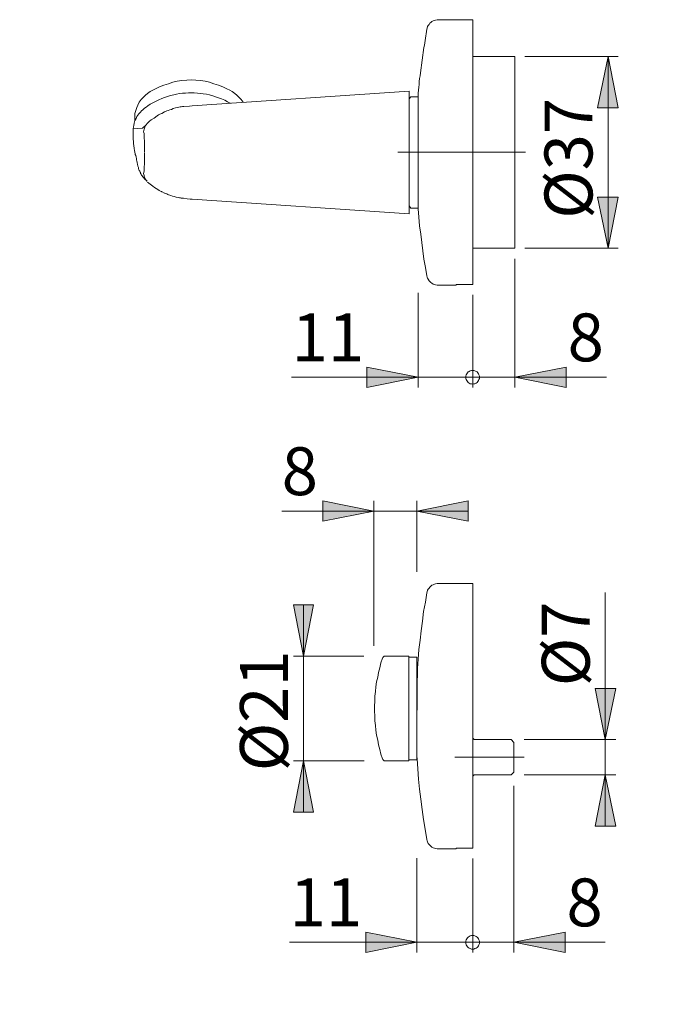
# Model space of a CAD drawing. Units: inches. Extents: x 0 to 420, y 0 to 309.
# Drawn here: x 151 to 214, y 128 to 225 of the extents above; entities that cross this region are included whole.
import ezdxf

# ---------------------------------------------------------------- set-up
doc = ezdxf.new("R2010")
doc.units = ezdxf.units.IN
doc.header["$MEASUREMENT"] = 0
doc.linetypes.add('AI-Linetype-1', pattern=[19.05, 15.24, -1.27, 1.27, -1.27])
doc.linetypes.add('AI-Linetype-3', pattern=[19.05, 15.24, -1.27, 1.27, -1.27])
doc.layers.add('Ebene 1', color=7, linetype='Continuous')

# ---------------------------------------------------------------- blocks, each defined once
blk = doc.blocks.new('block 2')
at = {"layer": 'Ebene 1'}
h = blk.add_hatch(color=7, dxfattribs=at)
h.dxf.hatch_style = 2
h.paths.add_polyline_path([(296.898, 204.893), (297.886, 199.884), (295.875, 199.884)])
h.paths.add_polyline_path([(296.898, 218.299), (295.875, 223.308), (297.886, 223.308)])
h.paths.add_polyline_path([(287.867, 143.651), (286.879, 148.625), (288.854, 148.625)])
h.paths.add_polyline_path([(287.867, 169.545), (288.854, 164.536), (286.879, 164.536)])
h.paths.add_polyline_path([(296.862, 152.576), (297.85, 147.602), (295.839, 147.602)])
h.paths.add_polyline_path([(296.862, 156.598), (295.839, 161.572), (297.85, 161.572)])
h.paths.add_polyline_path([(287.832, 198.649), (286.808, 203.623), (288.819, 203.623)])
h.paths.add_polyline_path([(287.832, 224.543), (288.819, 219.534), (286.808, 219.534)])
h.paths.add_polyline_path([(147.003, 198.649), (145.979, 203.623), (147.99, 203.623)])
h.paths.add_polyline_path([(147.003, 224.543), (147.99, 219.534), (145.979, 219.534)])
h.paths.add_polyline_path([(147.532, 143.651), (146.544, 148.625), (148.555, 148.625)])
h.paths.add_polyline_path([(147.532, 169.545), (148.555, 164.536), (146.544, 164.536)])
h.paths.add_polyline_path([(138.536, 152.576), (139.559, 147.602), (137.548, 147.602)])
h.paths.add_polyline_path([(138.536, 156.598), (137.548, 161.572), (139.559, 161.572)])
h.paths.add_polyline_path([(228.565, 150.883), (229.553, 145.874), (227.542, 145.874)])
h.paths.add_polyline_path([(228.565, 154.305), (227.542, 159.279), (229.553, 159.279)])
h.paths.add_polyline_path([(208.068, 150.883), (209.091, 145.874), (207.081, 145.874)])
h.paths.add_polyline_path([(208.068, 154.305), (207.081, 159.279), (209.091, 159.279)])
h.paths.add_polyline_path([(228.424, 202.247), (227.4, 207.222), (229.411, 207.222)])
h.paths.add_polyline_path([(228.424, 220.945), (229.411, 215.935), (227.4, 215.935)])
h.paths.add_polyline_path([(208.351, 202.247), (207.328, 207.222), (209.338, 207.222)])
h.paths.add_polyline_path([(208.351, 220.945), (209.338, 215.935), (207.328, 215.935)])
h.paths.add_polyline_path([(178.647, 152.224), (179.635, 147.214), (177.659, 147.214)])
h.paths.add_polyline_path([(178.647, 162.454), (177.659, 167.464), (179.635, 167.464)])
h = blk.add_hatch(color=7, dxfattribs=at)
h.dxf.hatch_style = 2
h.paths.add_polyline_path([(376.52, 73.519), (371.51, 72.531), (371.51, 74.542)])
h.paths.add_polyline_path([(310.797, 73.519), (315.771, 74.542), (315.771, 72.531)])
h.paths.add_polyline_path([(122.59, 73.484), (117.581, 72.461), (117.581, 74.471)])
h.paths.add_polyline_path([(56.868, 73.484), (61.877, 74.471), (61.877, 72.461)])
h.paths.add_polyline_path([(320.64, 189.759), (325.649, 190.747), (325.649, 188.771)])
h.paths.add_polyline_path([(312.914, 189.759), (307.904, 188.771), (307.904, 190.747)])
h.paths.add_polyline_path([(322.015, 176.53), (327.025, 177.553), (327.025, 175.542)])
h.paths.add_polyline_path([(311.538, 176.53), (306.529, 175.542), (306.529, 177.553)])
h.paths.add_polyline_path([(323.532, 134.69), (328.542, 135.678), (328.542, 133.668)])
h.paths.add_polyline_path([(310.021, 134.69), (305.012, 133.668), (305.012, 135.678)])
h.paths.add_polyline_path([(120.474, 189.689), (125.483, 190.712), (125.483, 188.701)])
h.paths.add_polyline_path([(112.712, 189.689), (107.738, 188.701), (107.738, 190.712)])
h.paths.add_polyline_path([(123.331, 134.655), (128.34, 135.643), (128.34, 133.668)])
h.paths.add_polyline_path([(109.855, 134.655), (104.846, 133.668), (104.846, 135.643)])
h.paths.add_polyline_path([(194.486, 189.653), (194.486, 189.547), (194.522, 189.442), (194.557, 189.336), (194.628, 189.23), (194.698, 189.16), (194.804, 189.089), (194.91, 189.018), (195.015, 189.018), (195.157, 188.983), (195.262, 189.018), (195.368, 189.018), (195.474, 189.089), (195.58, 189.16), (195.651, 189.23), (195.721, 189.336), (195.756, 189.442), (195.792, 189.547), (195.792, 189.653), (195.792, 189.759), (195.756, 189.9), (195.721, 190.006), (195.651, 190.077), (195.58, 190.183), (195.474, 190.218), (195.368, 190.288), (195.262, 190.324), (195.157, 190.324), (195.015, 190.324), (194.91, 190.288), (194.804, 190.218), (194.698, 190.183), (194.628, 190.077), (194.557, 190.006), (194.522, 189.9), (194.486, 189.759)])
h.paths.add_polyline_path([(189.83, 189.653), (184.82, 188.665), (184.82, 190.641)])
h.paths.add_polyline_path([(238.866, 189.653), (238.901, 189.547), (238.901, 189.442), (238.972, 189.336), (239.042, 189.23), (239.113, 189.16), (239.218, 189.089), (239.325, 189.018), (239.43, 189.018), (239.536, 188.983), (239.642, 189.018), (239.783, 189.018), (239.889, 189.089), (239.96, 189.16), (240.065, 189.23), (240.1, 189.336), (240.171, 189.442), (240.207, 189.547), (240.207, 189.653), (240.207, 189.759), (240.171, 189.9), (240.1, 190.006), (240.065, 190.077), (239.96, 190.183), (239.889, 190.218), (239.783, 190.288), (239.642, 190.324), (239.536, 190.324), (239.43, 190.324), (239.325, 190.288), (239.218, 190.218), (239.113, 190.183), (239.042, 190.077), (238.972, 190.006), (238.901, 189.9), (238.901, 189.759)])
h.paths.add_polyline_path([(235.444, 189.653), (230.435, 188.665), (230.435, 190.641)])
h.paths.add_polyline_path([(199.249, 189.653), (204.258, 190.641), (204.258, 188.665)])
h.paths.add_polyline_path([(195.792, 189.653), (195.792, 189.759), (195.756, 189.9), (195.721, 190.006), (195.651, 190.077), (195.58, 190.183), (195.474, 190.218), (195.368, 190.288), (195.262, 190.324), (195.157, 190.324), (195.015, 190.324), (194.91, 190.288), (194.804, 190.218), (194.698, 190.183), (194.628, 190.077), (194.557, 190.006), (194.522, 189.9), (194.486, 189.759), (194.486, 189.653), (194.486, 189.547), (194.522, 189.442), (194.557, 189.336), (194.628, 189.23), (194.698, 189.16), (194.804, 189.089), (194.91, 189.018), (195.015, 189.018), (195.157, 188.983), (195.262, 189.018), (195.368, 189.018), (195.474, 189.089), (195.58, 189.16), (195.651, 189.23), (195.721, 189.336), (195.756, 189.442), (195.792, 189.547)])
h = blk.add_hatch(color=7, dxfattribs=at)
h.dxf.hatch_style = 2
h.paths.add_polyline_path([(189.689, 176.601), (194.698, 177.588), (194.698, 175.613)])
h.paths.add_polyline_path([(185.49, 176.601), (180.516, 175.613), (180.516, 177.588)])
h = blk.add_hatch(color=7, dxfattribs=at)
h.dxf.hatch_style = 2
h.paths.add_polyline_path([(199.143, 134.55), (204.153, 135.537), (204.153, 133.526)])
h.paths.add_polyline_path([(189.689, 134.55), (184.714, 133.526), (184.714, 135.537)])
h = blk.add_hatch(color=7, dxfattribs=at)
h.dxf.hatch_style = 2
h.paths.add_polyline_path([(199.143, 134.55), (204.153, 135.537), (204.153, 133.526)])
h.paths.add_polyline_path([(195.792, 134.55), (195.792, 134.655), (195.756, 134.761), (195.721, 134.867), (195.651, 134.973), (195.58, 135.043), (195.474, 135.114), (195.368, 135.149), (195.262, 135.185), (195.157, 135.185), (195.015, 135.185), (194.91, 135.149), (194.804, 135.114), (194.698, 135.043), (194.628, 134.973), (194.557, 134.867), (194.522, 134.761), (194.486, 134.655), (194.486, 134.55), (194.486, 134.408), (194.522, 134.303), (194.557, 134.197), (194.628, 134.091), (194.698, 134.02), (194.804, 133.95), (194.91, 133.914), (195.015, 133.879), (195.157, 133.879), (195.262, 133.879), (195.368, 133.914), (195.474, 133.95), (195.58, 134.02), (195.651, 134.091), (195.721, 134.197), (195.756, 134.303), (195.792, 134.408)])
h.paths.add_polyline_path([(194.486, 134.55), (194.486, 134.408), (194.522, 134.303), (194.557, 134.197), (194.628, 134.091), (194.698, 134.02), (194.804, 133.95), (194.91, 133.914), (195.015, 133.879), (195.157, 133.879), (195.262, 133.879), (195.368, 133.914), (195.474, 133.95), (195.58, 134.02), (195.651, 134.091), (195.721, 134.197), (195.756, 134.303), (195.792, 134.408), (195.792, 134.55), (195.792, 134.655), (195.756, 134.761), (195.721, 134.867), (195.651, 134.973), (195.58, 135.043), (195.474, 135.114), (195.368, 135.149), (195.262, 135.185), (195.157, 135.185), (195.015, 135.185), (194.91, 135.149), (194.804, 135.114), (194.698, 135.043), (194.628, 134.973), (194.557, 134.867), (194.522, 134.761), (194.486, 134.655)])
h.paths.add_polyline_path([(189.689, 134.55), (184.714, 133.526), (184.714, 135.537)])
at = {"layer": 'Ebene 1', "color": 7, "lineweight": 9}
for points in [[(191.77, 224.543), (191.664, 224.543), (191.523, 224.508), (191.417, 224.472), (191.276, 224.437), (191.17, 224.367), (191.064, 224.261), (190.959, 224.19), (190.888, 224.085), (190.817, 223.979), (190.747, 223.873), (190.712, 223.732), (190.676, 223.626)], [(195.157, 224.543), (191.77, 224.543)], [(195.157, 198.72), (195.157, 198.755), (195.157, 198.826), (195.157, 198.896), (195.157, 198.967), (195.157, 199.072), (195.157, 199.178), (195.157, 199.319), (195.157, 199.461), (195.157, 199.602), (195.157, 199.778), (195.157, 199.954), (195.157, 200.131), (195.157, 200.342), (195.157, 200.554), (195.157, 200.766), (195.157, 201.013), (195.157, 201.26), (195.157, 201.507), (195.157, 201.789), (195.157, 202.071), (195.157, 202.353), (195.157, 202.636), (195.157, 202.953), (195.157, 203.271), (195.157, 203.588), (195.157, 203.906), (195.157, 204.258), (195.157, 204.611), (195.157, 204.964), (195.157, 205.317), (195.157, 205.705), (195.157, 206.058), (195.157, 206.446), (195.157, 206.834), (195.157, 207.222), (195.157, 207.61), (195.157, 208.033), (195.157, 208.421), (195.157, 208.809), (195.157, 209.233), (195.157, 209.656), (195.157, 210.044), (195.157, 210.467), (195.157, 210.89), (195.157, 211.314), (195.157, 211.702), (195.157, 212.125), (195.157, 212.549), (195.157, 212.972), (195.157, 213.395), (195.157, 213.783), (195.157, 214.207), (195.157, 214.595), (195.157, 215.018), (195.157, 215.406), (195.157, 215.794), (195.157, 216.182), (195.157, 216.57), (195.157, 216.958), (195.157, 217.346), (195.157, 217.699), (195.157, 218.087), (195.157, 218.44), (195.157, 218.793), (195.157, 219.146), (195.157, 219.463), (195.157, 219.781), (195.157, 220.098), (195.157, 220.415), (195.157, 220.733), (195.157, 221.015), (195.157, 221.297), (195.157, 221.544), (195.157, 221.827), (195.157, 222.074), (195.157, 222.321), (195.157, 222.532), (195.157, 222.744), (195.157, 222.956), (195.157, 223.167), (195.157, 223.344), (195.157, 223.52), (195.157, 223.661), (195.157, 223.802), (195.157, 223.943), (195.157, 224.049), (195.157, 224.155), (195.157, 224.261), (195.157, 224.331), (195.157, 224.402), (195.157, 224.472), (195.157, 224.508), (195.157, 224.543)], [(190.676, 223.626), (190.641, 223.379), (190.606, 223.167), (190.571, 222.956), (190.535, 222.744), (190.5, 222.497), (190.465, 222.285), (190.429, 222.074), (190.394, 221.827), (190.041, 219.357), (190.006, 219.075), (189.971, 218.793), (189.936, 218.511), (189.936, 218.228), (189.9, 217.946), (189.865, 217.664), (189.83, 217.382), (189.83, 217.099)], [(199.249, 220.945), (195.157, 220.945)], [(199.249, 211.596), (199.249, 211.949), (199.249, 212.302), (199.249, 212.654), (199.249, 213.007), (199.249, 213.36), (199.249, 213.678), (199.249, 214.03), (199.249, 214.383), (199.249, 214.701), (199.249, 215.053), (199.249, 215.371), (199.249, 215.688), (199.249, 216.006), (199.249, 216.323), (199.249, 216.606), (199.249, 216.923), (199.249, 217.205), (199.249, 217.487), (199.249, 217.735), (199.249, 218.017), (199.249, 218.264), (199.249, 218.511), (199.249, 218.722), (199.249, 218.969), (199.249, 219.181), (199.249, 219.392), (199.249, 219.569), (199.249, 219.745), (199.249, 219.922), (199.249, 220.063), (199.249, 220.204), (199.249, 220.345), (199.249, 220.451), (199.249, 220.557), (199.249, 220.662), (199.249, 220.733), (199.249, 220.804), (199.249, 220.874), (199.249, 220.91), (199.249, 220.945)], [(200.237, 220.945), (209.338, 220.945)], [(208.351, 220.945), (209.338, 215.935), (207.328, 215.935), (208.351, 220.945)], [(208.351, 220.945), (209.338, 215.935), (207.328, 215.935)], [(208.351, 220.945), (208.351, 202.247)], [(167.675, 218.687), (167.252, 218.652), (166.793, 218.616), (166.335, 218.546), (165.911, 218.44), (165.488, 218.299), (165.029, 218.158), (164.606, 217.981), (164.218, 217.805), (163.936, 217.664), (163.689, 217.523), (163.442, 217.346), (163.23, 217.17), (163.019, 216.958), (162.807, 216.747), (162.631, 216.5), (162.489, 216.217), (162.384, 215.971), (162.278, 215.688), (162.207, 215.406), (162.207, 215.159)], [(172.755, 216.464), (172.755, 216.5), (172.579, 216.747), (172.367, 216.958), (172.156, 217.17), (171.944, 217.346), (171.697, 217.523), (171.45, 217.664), (171.168, 217.805), (170.78, 217.981), (170.356, 218.158), (169.898, 218.299), (169.474, 218.44), (169.051, 218.546), (168.592, 218.616), (168.134, 218.652), (167.675, 218.687)], [(171.521, 216.394), (171.485, 216.394), (171.238, 216.535), (170.956, 216.676), (170.639, 216.817), (170.356, 216.923), (170.074, 217.029), (169.792, 217.099), (169.474, 217.205), (169.192, 217.276), (168.875, 217.311), (168.592, 217.346), (168.31, 217.382), (167.993, 217.417), (167.711, 217.417), (167.428, 217.417), (167.146, 217.382), (166.829, 217.382), (166.546, 217.346), (166.264, 217.276), (165.982, 217.205), (165.664, 217.135), (165.382, 217.064), (165.1, 216.958), (164.818, 216.853), (164.536, 216.711), (164.218, 216.57), (163.936, 216.429), (163.689, 216.288), (163.477, 216.147), (163.301, 216.006), (163.124, 215.9), (162.983, 215.759), (162.842, 215.653), (162.736, 215.512), (162.595, 215.371), (162.489, 215.23), (162.384, 215.089), (162.313, 214.912), (162.242, 214.736), (162.172, 214.595), (162.137, 214.418), (162.101, 214.242), (162.066, 214.065), (162.031, 213.924)], [(188.948, 217.558), (167.781, 216.147), (167.534, 216.112), (166.97, 216.076)], [(188.948, 217.558), (188.948, 217.558), (188.948, 217.487), (188.948, 217.417), (188.948, 217.276), (188.948, 217.099), (188.948, 216.888), (188.948, 216.641), (188.948, 216.359), (188.948, 216.041), (188.948, 215.688), (188.948, 215.3), (188.948, 214.877), (188.948, 214.454), (188.948, 213.995), (188.948, 213.501), (188.948, 213.042), (188.948, 212.549), (188.948, 212.09), (188.948, 211.596)], [(189.83, 206.093), (189.83, 206.093), (189.83, 206.128), (189.83, 206.163), (189.83, 206.199), (189.83, 206.269), (189.83, 206.34), (189.83, 206.446), (189.83, 206.551), (189.83, 206.657), (189.83, 206.798), (189.83, 206.904), (189.83, 207.081), (189.83, 207.222), (189.83, 207.398), (189.83, 207.574), (189.83, 207.786), (189.83, 207.962), (189.83, 208.174), (189.83, 208.386), (189.83, 208.633), (189.83, 208.844), (189.83, 209.091), (189.83, 209.338), (189.83, 209.585), (189.83, 209.867), (189.83, 210.114), (189.83, 210.361), (189.83, 210.644), (189.83, 210.926), (189.83, 211.173), (189.83, 211.455), (189.83, 211.737), (189.83, 211.984), (189.83, 212.266), (189.83, 212.549), (189.83, 212.796), (189.83, 213.078), (189.83, 213.325), (189.83, 213.572), (189.83, 213.819), (189.83, 214.065), (189.83, 214.312), (189.83, 214.56), (189.83, 214.771), (189.83, 214.983), (189.83, 215.194), (189.83, 215.406), (189.83, 215.583), (189.83, 215.794), (189.83, 215.935), (189.83, 216.112), (189.83, 216.253), (189.83, 216.394), (189.83, 216.535), (189.83, 216.641), (189.83, 216.747), (189.83, 216.817), (189.83, 216.888), (189.83, 216.958), (189.83, 217.029), (189.83, 217.064), (189.83, 217.099)], [(189.124, 217.029), (188.948, 216.817)], [(189.83, 217.029), (189.124, 217.029)], [(164.818, 215.406), (164.641, 215.336), (164.5, 215.265), (164.359, 215.159)], [(166.899, 216.076), (166.829, 216.076), (166.723, 216.041), (166.617, 216.041), (166.37, 215.971), (166.158, 215.935), (165.947, 215.865), (165.77, 215.794), (165.594, 215.759), (165.453, 215.688), (165.312, 215.653), (165.171, 215.583), (165.1, 215.547), (164.818, 215.406)], [(166.97, 216.076), (166.899, 216.076)], [(162.031, 213.889), (162.948, 213.96), (163.265, 214.242)], [(162.207, 215.159), (162.207, 215.159), (162.207, 215.124), (162.207, 215.089), (162.207, 215.018), (162.207, 214.877), (162.207, 214.665)], [(163.054, 213.607), (163.089, 213.854), (163.16, 214.065), (163.265, 214.242), (163.442, 214.454)], [(163.124, 214.489), (163.124, 214.489)], [(163.795, 214.771), (163.618, 214.63), (163.442, 214.454)], [(164.359, 215.159), (164.077, 214.947), (163.795, 214.771)], [(162.031, 213.819), (162.031, 213.819), (162.031, 213.889)], [(162.031, 213.748), (162.031, 213.783)], [(162.031, 213.007), (162.031, 213.219), (162.031, 213.431), (162.031, 213.607), (162.031, 213.748)], [(163.054, 213.607), (163.089, 213.431), (163.089, 213.219), (163.089, 212.972), (163.124, 212.725), (163.124, 212.478), (163.124, 212.196), (163.124, 211.914), (163.124, 211.631)], [(162.031, 212.972), (162.031, 212.831), (162.066, 212.725), (162.066, 212.584), (162.066, 212.513), (162.066, 212.443), (162.066, 212.408), (162.101, 212.302), (162.101, 212.196), (162.137, 212.055), (162.137, 211.914), (162.172, 211.843), (162.172, 211.737), (162.207, 211.667), (162.207, 211.596), (162.242, 211.49), (162.242, 211.385), (162.278, 211.279), (162.313, 211.137), (162.348, 210.996), (162.348, 210.855), (162.384, 210.749), (162.419, 210.644), (162.419, 210.538), (162.454, 210.467), (162.454, 210.397), (162.489, 210.326), (162.489, 210.256), (162.525, 210.185), (162.56, 210.114), (162.56, 210.009), (162.595, 209.938), (162.631, 209.832), (162.666, 209.762), (162.666, 209.726), (162.701, 209.656), (162.736, 209.621), (162.736, 209.55), (162.807, 209.479), (162.842, 209.374), (162.913, 209.303)], [(163.054, 209.55), (163.089, 209.762), (163.089, 209.973), (163.089, 210.185), (163.124, 210.432), (163.124, 210.714), (163.124, 210.996), (163.124, 211.279), (163.124, 211.561)], [(188.948, 205.599), (188.948, 205.634), (188.948, 205.669), (188.948, 205.775), (188.948, 205.916), (188.948, 206.093), (188.948, 206.304), (188.948, 206.551), (188.948, 206.834), (188.948, 207.151), (188.948, 207.504), (188.948, 207.892), (188.948, 208.315), (188.948, 208.739), (188.948, 209.197), (188.948, 209.656), (188.948, 210.15), (188.948, 210.608), (188.948, 211.102), (188.948, 211.596)], [(199.249, 202.247), (199.249, 202.247), (199.249, 202.283), (199.249, 202.318), (199.249, 202.389), (199.249, 202.424), (199.249, 202.53), (199.249, 202.6), (199.249, 202.706), (199.249, 202.847), (199.249, 202.953), (199.249, 203.094), (199.249, 203.271), (199.249, 203.447), (199.249, 203.623), (199.249, 203.8), (199.249, 204.011), (199.249, 204.223), (199.249, 204.435), (199.249, 204.682), (199.249, 204.929), (199.249, 205.176), (199.249, 205.422), (199.249, 205.705), (199.249, 205.987), (199.249, 206.269), (199.249, 206.551), (199.249, 206.869), (199.249, 207.186), (199.249, 207.504), (199.249, 207.821), (199.249, 208.139), (199.249, 208.456), (199.249, 208.809), (199.249, 209.127), (199.249, 209.479), (199.249, 209.832), (199.249, 210.185), (199.249, 210.538), (199.249, 210.89), (199.249, 211.243), (199.249, 211.596)], [(163.407, 208.774), (163.265, 208.915), (163.124, 209.127), (163.089, 209.338), (163.054, 209.55)], [(162.948, 209.268), (162.913, 209.303)], [(162.948, 209.268), (162.948, 209.233)], [(162.948, 209.233), (162.948, 209.233)], [(162.948, 209.233), (163.124, 209.056)], [(163.089, 209.056), (163.16, 208.986), (163.23, 208.915)], [(163.265, 208.915), (163.371, 208.774)], [(163.442, 208.703), (163.689, 208.492), (163.936, 208.315), (164.112, 208.174), (164.289, 208.068), (164.43, 207.962), (164.571, 207.892), (164.641, 207.857), (164.712, 207.821), (164.783, 207.786), (164.818, 207.751), (164.853, 207.751)], [(164.853, 207.751), (165.1, 207.61), (165.135, 207.61)], [(165.1, 207.61), (165.206, 207.574), (165.312, 207.539), (165.417, 207.504), (165.488, 207.469), (165.594, 207.433), (165.7, 207.398), (165.876, 207.328), (166.017, 207.292), (166.229, 207.222), (166.405, 207.186), (166.546, 207.151), (166.652, 207.151), (166.723, 207.116), (166.793, 207.116), (166.864, 207.116)], [(166.935, 207.116), (166.899, 207.116), (166.864, 207.116)], [(167.605, 207.045), (167.287, 207.081), (166.935, 207.116)], [(167.781, 207.045), (167.711, 207.045), (167.605, 207.045)], [(167.781, 207.045), (188.948, 205.599)], [(208.351, 202.247), (207.328, 207.222), (209.338, 207.222), (208.351, 202.247)], [(208.351, 202.247), (207.328, 207.222), (209.338, 207.222)], [(188.948, 206.375), (189.124, 206.163)], [(189.124, 206.163), (189.83, 206.163)], [(189.83, 206.093), (189.9, 205.281), (189.971, 204.435), (190.077, 203.623), (190.183, 202.812), (190.288, 202.001), (190.394, 201.189), (190.535, 200.378), (190.676, 199.566)], [(195.157, 202.247), (199.249, 202.247)], [(200.237, 202.247), (209.338, 202.247)], [(199.249, 201.224), (199.249, 188.665)], [(190.676, 199.566), (190.712, 199.425), (190.747, 199.319), (190.817, 199.214), (190.888, 199.072), (190.959, 199.002), (191.064, 198.896), (191.17, 198.826), (191.276, 198.755), (191.417, 198.72), (191.523, 198.685), (191.664, 198.649), (191.77, 198.649)], [(189.83, 197.908), (189.83, 188.665)], [(191.77, 198.649), (193.534, 198.649)], [(193.534, 198.72), (193.534, 198.685), (193.534, 198.649)], [(193.534, 198.72), (195.157, 198.72)], [(195.157, 197.697), (195.157, 188.665)], [(189.83, 189.653), (184.82, 188.665), (184.82, 190.641), (189.83, 189.653)], [(189.83, 189.653), (184.82, 188.665), (184.82, 190.641)], [(194.486, 189.653), (194.486, 189.547), (194.522, 189.442), (194.557, 189.336), (194.628, 189.23), (194.698, 189.16), (194.804, 189.089), (194.91, 189.018), (195.015, 189.018), (195.157, 188.983), (195.262, 189.018), (195.368, 189.018), (195.474, 189.089), (195.58, 189.16), (195.651, 189.23), (195.721, 189.336), (195.756, 189.442), (195.792, 189.547), (195.792, 189.653), (195.792, 189.759), (195.756, 189.9), (195.721, 190.006), (195.651, 190.077), (195.58, 190.183), (195.474, 190.218), (195.368, 190.288), (195.262, 190.324), (195.157, 190.324), (195.015, 190.324), (194.91, 190.288), (194.804, 190.218), (194.698, 190.183), (194.628, 190.077), (194.557, 190.006), (194.522, 189.9), (194.486, 189.759), (194.486, 189.653), (195.157, 189.653)], [(195.792, 189.653), (195.792, 189.759), (195.756, 189.9), (195.721, 190.006), (195.651, 190.077), (195.58, 190.183), (195.474, 190.218), (195.368, 190.288), (195.262, 190.324), (195.157, 190.324), (195.015, 190.324), (194.91, 190.288), (194.804, 190.218), (194.698, 190.183), (194.628, 190.077), (194.557, 190.006), (194.522, 189.9), (194.486, 189.759), (194.486, 189.653), (194.486, 189.547), (194.522, 189.442), (194.557, 189.336), (194.628, 189.23), (194.698, 189.16), (194.804, 189.089), (194.91, 189.018), (195.015, 189.018), (195.157, 188.983), (195.262, 189.018), (195.368, 189.018), (195.474, 189.089), (195.58, 189.16), (195.651, 189.23), (195.721, 189.336), (195.756, 189.442), (195.792, 189.547), (195.792, 189.653), (195.157, 189.653)], [(199.249, 189.653), (204.258, 190.641), (204.258, 188.665), (199.249, 189.653)], [(199.249, 189.653), (204.258, 190.641), (204.258, 188.665)], [(189.83, 189.653), (177.483, 189.653)], [(189.83, 189.653), (195.157, 189.653)], [(195.157, 189.653), (199.249, 189.653)], [(199.249, 189.653), (208.21, 189.653)], [(185.49, 176.601), (180.516, 175.613), (180.516, 177.588), (185.49, 176.601)], [(185.49, 176.601), (180.516, 175.613), (180.516, 177.588)], [(185.49, 163.442), (185.49, 177.588)], [(189.689, 176.601), (194.698, 177.588), (194.698, 175.613), (189.689, 176.601)], [(189.689, 170.674), (189.689, 177.588)], [(189.689, 176.601), (194.698, 177.588), (194.698, 175.613)], [(185.49, 176.601), (176.516, 176.601)], [(185.49, 176.601), (189.689, 176.601)], [(189.689, 176.601), (194.698, 176.601)], [(191.77, 169.545), (191.664, 169.545), (191.523, 169.51), (191.417, 169.474), (191.276, 169.404), (191.17, 169.369), (191.064, 169.263), (190.959, 169.192), (190.888, 169.086), (190.817, 168.981), (190.747, 168.875), (190.712, 168.734), (190.676, 168.628)], [(195.157, 169.545), (191.77, 169.545)], [(195.157, 143.722), (195.157, 143.757), (195.157, 143.828), (195.157, 143.898), (195.157, 143.968), (195.157, 144.075), (195.157, 144.18), (195.157, 144.321), (195.157, 144.462), (195.157, 144.604), (195.157, 144.78), (195.157, 144.957), (195.157, 145.133), (195.157, 145.344), (195.157, 145.556), (195.157, 145.768), (195.157, 146.015), (195.157, 146.262), (195.157, 146.509), (195.157, 146.791), (195.157, 147.073), (195.157, 147.355), (195.157, 147.637), (195.157, 147.955), (195.157, 148.272), (195.157, 148.59), (195.157, 148.908), (195.157, 149.26), (195.157, 149.613), (195.157, 149.966), (195.157, 150.319), (195.157, 150.707), (195.157, 151.06), (195.157, 151.447), (195.157, 151.836), (195.157, 152.224), (195.157, 152.612), (195.157, 153), (195.157, 153.423), (195.157, 153.811), (195.157, 154.235), (195.157, 154.658), (195.157, 155.046), (195.157, 155.469), (195.157, 155.892), (195.157, 156.316), (195.157, 156.704), (195.157, 157.127), (195.157, 157.551), (195.157, 157.974), (195.157, 158.397), (195.157, 158.785), (195.157, 159.209), (195.157, 159.597), (195.157, 160.02), (195.157, 160.408), (195.157, 160.796), (195.157, 161.184), (195.157, 161.572), (195.157, 161.96), (195.157, 162.348), (195.157, 162.701), (195.157, 163.089), (195.157, 163.442), (195.157, 163.795), (195.157, 164.112), (195.157, 164.465), (195.157, 164.783), (195.157, 165.1), (195.157, 165.417), (195.157, 165.735), (195.157, 166.017), (195.157, 166.299), (195.157, 166.546), (195.157, 166.829), (195.157, 167.076), (195.157, 167.322), (195.157, 167.534), (195.157, 167.746), (195.157, 167.958), (195.157, 168.169), (195.157, 168.346), (195.157, 168.522), (195.157, 168.663), (195.157, 168.804), (195.157, 168.945), (195.157, 169.051), (195.157, 169.157), (195.157, 169.263), (195.157, 169.333), (195.157, 169.404), (195.157, 169.474), (195.157, 169.51), (195.157, 169.545)], [(190.676, 168.628), (190.535, 167.711), (190.359, 166.793), (190.253, 165.876), (190.112, 164.924), (190.006, 164.006), (189.9, 163.089), (189.83, 162.172), (189.759, 161.255)], [(208.068, 154.305), (208.068, 168.663)], [(178.647, 162.454), (177.659, 167.464), (179.635, 167.464), (178.647, 162.454)], [(178.647, 162.454), (177.659, 167.464), (179.635, 167.464)], [(178.647, 162.454), (178.647, 167.464)], [(184.538, 162.454), (177.659, 162.454)], [(178.647, 162.454), (178.647, 152.224)], [(186.337, 162.242), (186.372, 162.313), (186.443, 162.384), (186.478, 162.419)], [(186.478, 162.419), (186.478, 162.419), (186.478, 162.454)], [(186.584, 162.454), (186.584, 162.454), (186.549, 162.454), (186.514, 162.454), (186.478, 162.454)], [(188.912, 162.454), (186.584, 162.454)], [(188.912, 157.339), (188.912, 157.586), (188.912, 157.868), (188.912, 158.115), (188.912, 158.397), (188.912, 158.644), (188.912, 158.891), (188.912, 159.138), (188.912, 159.385), (188.912, 159.632), (188.912, 159.879), (188.912, 160.09), (188.912, 160.302), (188.912, 160.514), (188.912, 160.726), (188.912, 160.902), (188.912, 161.114), (188.912, 161.29), (188.912, 161.431), (188.912, 161.608), (188.912, 161.749), (188.912, 161.854), (188.912, 161.996), (188.912, 162.101), (188.912, 162.172), (188.912, 162.242), (188.912, 162.313), (188.912, 162.384), (188.912, 162.419), (188.912, 162.454)], [(189.689, 162.348), (188.912, 162.348)], [(189.689, 157.339), (189.689, 157.586), (189.689, 157.868), (189.689, 158.115), (189.689, 158.362), (189.689, 158.609), (189.689, 158.856), (189.689, 159.103), (189.689, 159.35), (189.689, 159.597), (189.689, 159.808), (189.689, 160.055), (189.689, 160.267), (189.689, 160.479), (189.689, 160.655), (189.689, 160.867), (189.689, 161.043), (189.689, 161.184), (189.689, 161.361), (189.689, 161.502), (189.689, 161.643), (189.689, 161.784), (189.689, 161.89), (189.689, 161.996), (189.689, 162.066), (189.689, 162.172), (189.689, 162.207), (189.689, 162.278), (189.689, 162.313), (189.689, 162.348)], [(186.337, 162.242), (186.196, 161.784), (186.09, 161.325), (185.949, 160.867), (185.879, 160.408), (185.773, 159.949), (185.702, 159.456), (185.667, 158.997), (185.596, 158.538), (185.596, 158.044), (185.561, 157.586), (185.561, 157.092), (185.596, 156.633), (185.596, 156.139), (185.667, 155.681), (185.702, 155.222), (185.773, 154.728), (185.879, 154.27), (185.949, 153.811), (186.09, 153.353), (186.196, 152.894), (186.337, 152.435)], [(189.689, 157.092), (189.724, 157.233), (189.724, 157.551), (189.724, 157.903), (189.724, 158.221), (189.724, 158.538), (189.724, 158.821), (189.724, 159.138), (189.724, 159.42), (189.724, 159.703), (189.724, 159.949), (189.724, 160.196), (189.759, 160.408), (189.759, 160.585), (189.759, 160.761), (189.759, 160.902), (189.759, 161.043), (189.759, 161.114), (189.759, 161.184), (189.759, 161.219), (189.759, 161.255)], [(208.068, 154.305), (207.081, 159.279), (209.091, 159.279), (208.068, 154.305)], [(208.068, 154.305), (207.081, 159.279), (209.091, 159.279)], [(188.912, 152.224), (188.912, 152.224), (188.912, 152.259), (188.912, 152.294), (188.912, 152.365), (188.912, 152.435), (188.912, 152.506), (188.912, 152.576), (188.912, 152.682), (188.912, 152.823), (188.912, 152.929), (188.912, 153.07), (188.912, 153.247), (188.912, 153.388), (188.912, 153.564), (188.912, 153.776), (188.912, 153.952), (188.912, 154.164), (188.912, 154.376), (188.912, 154.587), (188.912, 154.799), (188.912, 155.046), (188.912, 155.293), (188.912, 155.54), (188.912, 155.787), (188.912, 156.034), (188.912, 156.281), (188.912, 156.563), (188.912, 156.81), (188.912, 157.092), (188.912, 157.339)], [(189.689, 152.329), (189.689, 152.329), (189.689, 152.365), (189.689, 152.4), (189.689, 152.471), (189.689, 152.541), (189.689, 152.612), (189.689, 152.682), (189.689, 152.788), (189.689, 152.894), (189.689, 153.035), (189.689, 153.176), (189.689, 153.317), (189.689, 153.494), (189.689, 153.635), (189.689, 153.811), (189.689, 154.023), (189.689, 154.199), (189.689, 154.411), (189.689, 154.622), (189.689, 154.869), (189.689, 155.081), (189.689, 155.328), (189.689, 155.575), (189.689, 155.822), (189.689, 156.069), (189.689, 156.316), (189.689, 156.563), (189.689, 156.81), (189.689, 157.092), (189.689, 157.339)], [(195.404, 154.305), (195.333, 154.305), (195.298, 154.305), (195.262, 154.34), (195.227, 154.376), (195.192, 154.411), (195.157, 154.446), (195.157, 154.481), (195.157, 154.552)], [(198.896, 154.305), (195.404, 154.305)], [(199.143, 154.023), (198.896, 154.305)], [(199.143, 154.023), (199.143, 154.023), (199.143, 153.987), (199.143, 153.952), (199.143, 153.882), (199.143, 153.811), (199.143, 153.74), (199.143, 153.635), (199.143, 153.564), (199.143, 153.458), (199.143, 153.317), (199.143, 153.211), (199.143, 153.07), (199.143, 152.929), (199.143, 152.788), (199.143, 152.647), (199.143, 152.506), (199.143, 152.365), (199.143, 152.259), (199.143, 152.118), (199.143, 151.977), (199.143, 151.871), (199.143, 151.73), (199.143, 151.624), (199.143, 151.518), (199.143, 151.447), (199.143, 151.342), (199.143, 151.306), (199.143, 151.236), (199.143, 151.201), (199.143, 151.165), (199.143, 151.13)], [(200.166, 154.305), (209.091, 154.305)], [(208.068, 154.305), (208.068, 150.883)], [(178.647, 152.224), (179.635, 147.214), (177.659, 147.214), (178.647, 152.224)], [(184.573, 152.224), (177.659, 152.224)], [(178.647, 152.224), (179.635, 147.214), (177.659, 147.214)], [(178.647, 152.224), (178.647, 147.214)], [(186.478, 152.259), (186.408, 152.329), (186.372, 152.365), (186.337, 152.435)], [(186.478, 152.224), (186.478, 152.224), (186.478, 152.259)], [(186.478, 152.224), (186.514, 152.224), (186.549, 152.224), (186.584, 152.224)], [(186.584, 152.224), (188.912, 152.224)], [(188.912, 152.329), (189.689, 152.329)], [(189.689, 152.682), (189.724, 152.435), (189.794, 151.447), (189.865, 150.46), (189.971, 149.472), (190.077, 148.484), (190.218, 147.496), (190.359, 146.509), (190.5, 145.556), (190.676, 144.568)], [(195.157, 150.636), (195.157, 150.671), (195.157, 150.742), (195.192, 150.777), (195.227, 150.812), (195.262, 150.848), (195.298, 150.883), (195.333, 150.883), (195.404, 150.883)], [(195.404, 150.883), (198.896, 150.883)], [(198.896, 150.883), (199.143, 151.13)], [(200.166, 150.883), (209.091, 150.883)], [(208.068, 150.883), (209.091, 145.874), (207.081, 145.874), (208.068, 150.883)], [(208.068, 150.883), (209.091, 145.874), (207.081, 145.874)], [(208.068, 150.883), (208.068, 145.874)], [(199.143, 149.789), (199.143, 133.526)], [(190.676, 144.568), (190.712, 144.427), (190.747, 144.321), (190.817, 144.18), (190.888, 144.075), (190.959, 144.004), (191.064, 143.898), (191.17, 143.828), (191.276, 143.757), (191.417, 143.722), (191.523, 143.686), (191.664, 143.651), (191.77, 143.651)], [(191.77, 143.651), (193.534, 143.651)], [(193.534, 143.722), (193.534, 143.686), (193.534, 143.651)], [(193.534, 143.722), (195.157, 143.722)], [(189.689, 142.734), (189.689, 133.526)], [(195.157, 142.699), (195.157, 133.526)], [(189.689, 134.55), (184.714, 133.526), (184.714, 135.537), (189.689, 134.55)], [(189.689, 134.55), (184.714, 133.526), (184.714, 135.537)], [(199.143, 134.55), (204.153, 135.537), (204.153, 133.526), (199.143, 134.55)], [(199.143, 134.55), (204.153, 135.537), (204.153, 133.526)], [(189.689, 134.55), (177.271, 134.55)], [(189.689, 134.55), (195.157, 134.55)], [(195.792, 134.55), (195.792, 134.655), (195.756, 134.761), (195.721, 134.867), (195.651, 134.973), (195.58, 135.043), (195.474, 135.114), (195.368, 135.149), (195.262, 135.185), (195.157, 135.185), (195.015, 135.185), (194.91, 135.149), (194.804, 135.114), (194.698, 135.043), (194.628, 134.973), (194.557, 134.867), (194.522, 134.761), (194.486, 134.655), (194.486, 134.55), (194.486, 134.408), (194.522, 134.303), (194.557, 134.197), (194.628, 134.091), (194.698, 134.02), (194.804, 133.95), (194.91, 133.914), (195.015, 133.879), (195.157, 133.879), (195.262, 133.879), (195.368, 133.914), (195.474, 133.95), (195.58, 134.02), (195.651, 134.091), (195.721, 134.197), (195.756, 134.303), (195.792, 134.408), (195.792, 134.55), (195.157, 134.55)], [(194.486, 134.55), (194.486, 134.408), (194.522, 134.303), (194.557, 134.197), (194.628, 134.091), (194.698, 134.02), (194.804, 133.95), (194.91, 133.914), (195.015, 133.879), (195.157, 133.879), (195.262, 133.879), (195.368, 133.914), (195.474, 133.95), (195.58, 134.02), (195.651, 134.091), (195.721, 134.197), (195.756, 134.303), (195.792, 134.408), (195.792, 134.55), (195.792, 134.655), (195.756, 134.761), (195.721, 134.867), (195.651, 134.973), (195.58, 135.043), (195.474, 135.114), (195.368, 135.149), (195.262, 135.185), (195.157, 135.185), (195.015, 135.185), (194.91, 135.149), (194.804, 135.114), (194.698, 135.043), (194.628, 134.973), (194.557, 134.867), (194.522, 134.761), (194.486, 134.655), (194.486, 134.55), (195.157, 134.55)], [(195.157, 134.55), (199.143, 134.55)], [(199.143, 134.55), (208.057, 134.55)]]:
    blk.add_lwpolyline(points, dxfattribs=at)
at = {"layer": 'Ebene 1', "color": 7, "linetype": 'AI-Linetype-3', "lineweight": 9}
blk.add_lwpolyline([(187.832, 211.607), (200.294, 211.607)], dxfattribs=at)
at = {"layer": 'Ebene 1', "color": 7, "linetype": 'AI-Linetype-1', "lineweight": 9}
blk.add_lwpolyline([(200.177, 152.607), (193.409, 152.607)], dxfattribs=at)
at = {"layer": 'Ebene 1', "color": 7, "attachment_point": 7, "rotation": 90}
for s, insert, char_height in [('\\fArial|b0|i0|c0|p34;\\W1;Ø37', (206.821, 205.117), 4.66976), ('\\fArial|b0|i0|c0|p34;\\W0.99978;Ø7', (206.553, 159.514), 4.67016), ('\\fArial|b0|i0|c0|p34;\\W1;Ø21', (177.122, 151.22), 4.66976)]:
    blk.add_mtext(s, dxfattribs=dict(at, insert=insert, char_height=char_height))
at = {"layer": 'Ebene 1', "color": 7, "char_height": 4.67016, "attachment_point": 7}
for s, insert in [('\\fArial|b0|i0|c0|p34;\\W1.00024;11', (177.493, 191.214)), ('\\fArial|b0|i0|c0|p34;\\W1.00024;8', (204.403, 191.214)), ('\\fArial|b0|i0|c0|p34;\\W1.00024;8', (176.516, 178.158)), ('\\fArial|b0|i0|c0|p34;\\W1.00024;11', (177.301, 136.093)), ('\\fArial|b0|i0|c0|p34;\\W1.00024;8', (204.285, 136.093))]:
    blk.add_mtext(s, dxfattribs=dict(at, insert=insert))

msp = doc.modelspace()

# ---------------------------------------------------------------- block references
at = {"layer": 'Ebene 1'}
msp.add_blockref('block 2', (0, 0), dxfattribs=at)

doc.saveas('drawing.dxf')
